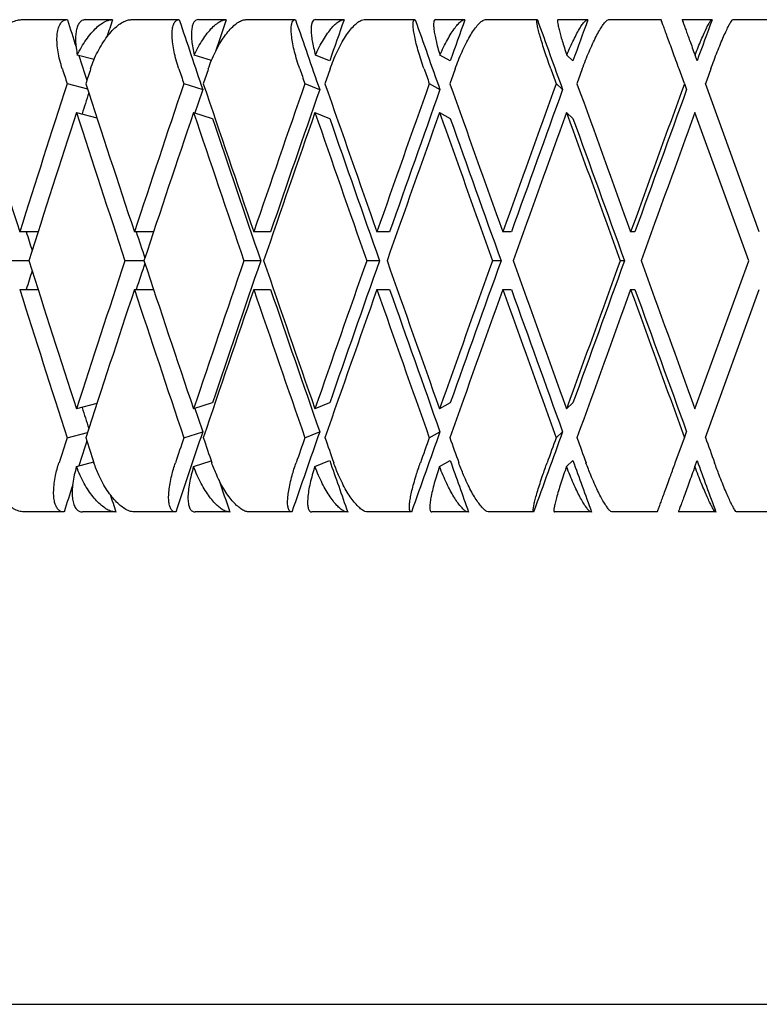
# Model space of a CAD drawing. Units: millimetres. Extents: x 8 to 968, y 12 to 1099.
# Drawn here: x 340 to 348, y 681 to 691 of the extents above; entities that cross this region are included whole.
import ezdxf

# ---------------------------------------------------------------- set-up
doc = ezdxf.new("R2010")
doc.units = ezdxf.units.MM

msp = doc.modelspace()

# ---------------------------------------------------------------- linework, layer by layer
at = {"color": 7, "linetype": 'Continuous', "lineweight": 30}
for p, q in [((340.494, 691.318), (340.959, 691.318)), ((341.147, 691.318), (341.418, 691.318)), ((341.609, 691.318), (342.096, 691.318)), ((342.292, 691.318), (342.573, 691.318)), ((342.773, 691.318), (343.276, 691.318)), ((343.479, 691.318), (343.77, 691.318)), ((343.975, 691.318), (344.492, 691.318)), ((344.7, 691.318), (344.997, 691.318)), ((345.207, 691.318), (345.734, 691.318)), ((345.945, 691.318), (346.247, 691.318)), ((346.459, 691.318), (346.992, 691.318)), ((347.205, 691.318), (347.509, 691.318)), ((347.722, 691.318), (348.256, 691.318)), ((341.231, 690.913), (341.06, 690.958)), ((342.423, 690.903), (342.248, 690.958)), ((343.624, 690.9), (343.48, 690.958)), ((344.848, 690.9), (344.744, 690.958)), ((346.096, 690.9), (346.033, 690.958)), ((347.356, 690.9), (347.336, 690.958)), ((347.228, 690.668), (347.174, 690.818)), ((340.956, 690.668), (341.163, 690.614)), ((342.142, 690.668), (342.334, 690.608)), ((343.372, 690.668), (343.522, 690.608)), ((344.636, 690.668), (344.744, 690.608)), ((345.925, 690.668), (345.99, 690.608)), ((347.228, 690.668), (347.25, 690.608)), ((347.989, 689.162), (347.441, 690.668)), ((341.051, 690.375), (341.259, 690.321)), ((342.24, 690.376), (342.432, 690.315)), ((343.474, 690.375), (343.624, 690.315)), ((344.74, 690.375), (344.848, 690.315)), ((346.03, 690.375), (346.096, 690.315)), ((347.883, 688.87), (347.335, 690.375)), ((340.661, 689.162), (340.475, 689.162)), ((341.834, 689.162), (341.64, 689.162)), ((343.023, 689.162), (342.852, 689.162)), ((344.233, 689.162), (344.103, 689.162)), ((345.469, 689.162), (345.383, 689.162)), ((346.725, 689.162), (346.681, 689.162)), ((340.568, 688.87), (340.383, 688.87)), ((341.737, 688.87), (341.543, 688.87)), ((342.923, 688.87), (342.752, 688.87)), ((344.13, 688.87), (344, 688.87)), ((345.365, 688.87), (345.278, 688.87)), ((346.619, 688.87), (346.575, 688.87)), ((347.335, 687.365), (347.883, 688.87)), ((340.475, 688.578), (340.661, 688.578)), ((341.64, 688.578), (341.834, 688.578)), ((342.852, 688.578), (343.023, 688.578)), ((344.103, 688.578), (344.233, 688.578)), ((345.383, 688.578), (345.469, 688.578)), ((346.681, 688.578), (346.725, 688.578)), ((347.441, 687.073), (347.989, 688.578)), ((341.259, 687.419), (341.051, 687.365)), ((342.432, 687.425), (342.241, 687.365)), ((343.624, 687.425), (343.474, 687.365)), ((344.848, 687.425), (344.74, 687.365)), ((346.096, 687.425), (346.03, 687.365)), ((340.956, 687.072), (341.163, 687.126)), ((342.142, 687.072), (342.334, 687.132)), ((343.372, 687.072), (343.522, 687.132)), ((344.636, 687.072), (344.744, 687.132)), ((345.925, 687.072), (345.99, 687.132)), ((347.228, 687.072), (347.25, 687.132)), ((347.135, 686.818), (347.228, 687.072)), ((341.052, 686.78), (341.227, 686.826)), ((342.241, 686.78), (342.42, 686.836)), ((343.474, 686.78), (343.624, 686.84)), ((344.74, 686.78), (344.848, 686.84)), ((346.03, 686.78), (346.096, 686.84)), ((347.335, 686.78), (347.356, 686.84)), ((340.925, 686.318), (340.527, 686.318)), ((341.452, 686.318), (341.113, 686.318)), ((342.06, 686.318), (341.644, 686.318)), ((342.609, 686.318), (342.256, 686.318)), ((343.24, 686.318), (342.808, 686.318)), ((343.806, 686.318), (343.442, 686.318)), ((344.455, 686.318), (344.012, 686.318)), ((345.035, 686.318), (344.662, 686.318)), ((345.696, 686.318), (345.244, 686.318)), ((346.285, 686.318), (345.907, 686.318)), ((346.953, 686.318), (346.497, 686.318)), ((347.547, 686.318), (347.166, 686.318)), ((348.218, 686.318), (347.76, 686.318)), ((333.583, 681.318), (362.183, 681.318))]:
    msp.add_line(p, q, dxfattribs=at)
for centre, major_axis, ratio, start_param, end_param in [((347.883, 688.87), (-13.413, 39.795), 0.13843, 1.462699, 1.469604), ((347.883, 688.87), (12.928, 39.781), 0.165076, 1.562916, 1.567376), ((347.883, 688.87), (-13.807, 39.809), 0.111284, 1.470745, 1.488586), ((347.883, 688.87), (13.413, 39.795), 0.13843, 1.555946, 1.564107), ((347.883, 688.87), (-14.111, 39.821), 0.083767, 1.479647, 1.497488), ((347.883, 688.87), (13.807, 39.809), 0.111284, 1.5479, 1.558394), ((347.883, 688.87), (-14.328, 39.83), 0.055984, 1.489187, 1.507027), ((347.883, 688.87), (14.111, 39.821), 0.083767, 1.538998, 1.549492), ((347.883, 688.87), (-14.457, 39.836), 0.028033, 1.499149, 1.51699), ((347.883, 688.87), (14.328, 39.83), 0.055984, 1.529458, 1.539952), ((347.883, 688.87), (14.457, 39.836), 0.028033, 1.519496, 1.52999), ((347.883, 688.87), (-13.413, 39.795), 0.13843, 1.471848, 1.47819), ((347.883, 688.87), (-13.875, 41.167), 0.13843, 1.4769, 1.48054), ((347.883, 688.285), (13.373, 41.153), 0.165076, 1.562907, 1.566553), ((347.883, 688.87), (-14.283, 41.181), 0.111284, 1.484947, 1.488586), ((347.883, 688.285), (13.875, 41.167), 0.13843, 1.555937, 1.559583), ((347.883, 688.87), (-14.598, 41.194), 0.083767, 1.493849, 1.497488), ((347.883, 688.285), (14.283, 41.181), 0.111284, 1.547891, 1.551537), ((347.883, 688.87), (-14.822, 41.204), 0.055984, 1.503388, 1.507027), ((347.883, 688.285), (14.598, 41.194), 0.083767, 1.538989, 1.542635), ((347.883, 688.87), (-14.955, 41.21), 0.028033, 1.513351, 1.51699), ((347.883, 688.285), (14.822, 41.204), 0.055984, 1.529449, 1.533096), ((347.883, 688.285), (14.955, 41.21), 0.028033, 1.519487, 1.523133), ((347.883, 689.455), (-13.373, 41.153), 0.165076, 1.487773, 1.524298), ((347.883, 688.87), (13.373, 41.153), 0.165076, 1.580756, 1.617295), ((347.883, 689.455), (-13.875, 41.167), 0.13843, 1.494743, 1.531268), ((347.883, 688.87), (13.875, 41.167), 0.13843, 1.573786, 1.610325), ((347.883, 688.87), (13.413, 39.795), 0.13843, 1.573786, 1.579732), ((347.883, 689.455), (-14.283, 41.181), 0.111284, 1.502789, 1.539314), ((347.883, 688.87), (14.283, 41.181), 0.111284, 1.56574, 1.602279), ((347.883, 688.87), (13.807, 39.809), 0.111284, 1.56574, 1.602034), ((347.883, 689.455), (-14.598, 41.194), 0.083767, 1.511691, 1.548216), ((347.883, 688.87), (14.598, 41.194), 0.083767, 1.556838, 1.593377), ((347.883, 688.87), (14.111, 39.821), 0.083767, 1.556838, 1.593132), ((347.883, 689.455), (-14.822, 41.204), 0.055984, 1.521231, 1.557755), ((347.883, 688.87), (14.822, 41.204), 0.055984, 1.547299, 1.583837), ((347.883, 688.87), (14.328, 39.83), 0.055984, 1.547299, 1.583593), ((347.883, 689.455), (-14.955, 41.21), 0.028033, 1.531193, 1.567718), ((347.883, 688.87), (14.955, 41.21), 0.028033, 1.537336, 1.573875), ((347.883, 688.87), (14.457, 39.836), 0.028033, 1.537336, 1.57363), ((347.883, 688.87), (12.928, 39.781), 0.165076, 1.581599, 1.586966), ((347.883, 688.285), (13.373, 41.153), 0.165076, 1.573655, 1.6102), ((347.883, 688.87), (-13.875, 41.167), 0.13843, 1.487641, 1.524173), ((347.883, 688.285), (13.875, 41.167), 0.13843, 1.566687, 1.60323), ((347.883, 688.87), (-14.283, 41.181), 0.111284, 1.49569, 1.532219), ((347.883, 688.87), (-13.807, 39.809), 0.111284, 1.495932, 1.532219), ((347.883, 688.285), (14.283, 41.181), 0.111284, 1.558639, 1.595184), ((347.883, 688.87), (-14.598, 41.194), 0.083767, 1.504589, 1.541121), ((347.883, 688.87), (-14.111, 39.821), 0.083767, 1.504834, 1.541121), ((347.883, 688.285), (14.598, 41.194), 0.083767, 1.549737, 1.586282), ((347.883, 688.87), (-14.822, 41.204), 0.055984, 1.514129, 1.550661), ((347.883, 688.87), (-14.328, 39.83), 0.055984, 1.514374, 1.550661), ((347.883, 688.285), (14.822, 41.204), 0.055984, 1.540197, 1.576742), ((347.883, 688.87), (-14.955, 41.21), 0.028033, 1.524091, 1.560623), ((347.883, 688.87), (-14.457, 39.836), 0.028033, 1.524336, 1.560623), ((347.883, 688.285), (14.955, 41.21), 0.028033, 1.530235, 1.56678), ((347.883, 688.87), (-12.928, 39.781), 0.165076, 1.509864, 1.514628), ((347.883, 688.87), (-13.413, 39.795), 0.13843, 1.516834, 1.523499), ((347.883, 689.455), (-13.373, 41.153), 0.165076, 1.531392, 1.567938), ((347.883, 688.87), (13.875, 41.167), 0.13843, 1.61742, 1.653952), ((347.883, 688.87), (13.413, 39.795), 0.13843, 1.618094, 1.624759), ((347.883, 689.455), (-13.875, 41.167), 0.13843, 1.538362, 1.574908), ((347.883, 688.87), (14.283, 41.181), 0.111284, 1.609373, 1.645905), ((347.883, 688.87), (13.807, 39.809), 0.111284, 1.609373, 1.64566), ((347.883, 689.455), (-14.283, 41.181), 0.111284, 1.546409, 1.582954), ((347.883, 688.87), (14.598, 41.194), 0.083767, 1.600471, 1.637003), ((347.883, 688.87), (14.111, 39.821), 0.083767, 1.600471, 1.636759), ((347.883, 689.455), (-14.598, 41.194), 0.083767, 1.555311, 1.591856), ((347.883, 688.87), (14.822, 41.204), 0.055984, 1.590932, 1.627464), ((347.883, 688.87), (14.328, 39.83), 0.055984, 1.590932, 1.627219), ((347.883, 689.455), (-14.822, 41.204), 0.055984, 1.56485, 1.601395), ((347.883, 688.87), (14.955, 41.21), 0.028033, 1.580969, 1.617501), ((347.883, 688.87), (14.457, 39.836), 0.028033, 1.580969, 1.617257), ((347.883, 689.455), (-14.955, 41.21), 0.028033, 1.574813, 1.611358), ((347.883, 688.87), (12.928, 39.781), 0.165076, 1.626964, 1.631729), ((347.883, 688.87), (-13.373, 41.153), 0.165076, 1.524298, 1.560836), ((347.883, 688.285), (13.875, 41.167), 0.13843, 1.610325, 1.64685), ((347.883, 688.87), (-13.875, 41.167), 0.13843, 1.531268, 1.567806), ((347.883, 688.285), (14.283, 41.181), 0.111284, 1.602279, 1.638804), ((347.883, 688.87), (-14.283, 41.181), 0.111284, 1.539314, 1.575852), ((347.883, 688.87), (-13.807, 39.809), 0.111284, 1.539558, 1.575852), ((347.883, 688.285), (14.598, 41.194), 0.083767, 1.593377, 1.629902), ((347.883, 688.87), (-14.598, 41.194), 0.083767, 1.548216, 1.584754), ((347.883, 688.87), (-14.111, 39.821), 0.083767, 1.54846, 1.584754), ((347.883, 688.285), (14.822, 41.204), 0.055984, 1.583837, 1.620362), ((347.883, 688.87), (-14.822, 41.204), 0.055984, 1.557755, 1.594294), ((347.883, 688.87), (-14.328, 39.83), 0.055984, 1.558, 1.594294), ((347.883, 688.285), (14.955, 41.21), 0.028033, 1.573875, 1.6104), ((347.883, 688.87), (-14.955, 41.21), 0.028033, 1.567718, 1.604256), ((347.883, 688.87), (-14.457, 39.836), 0.028033, 1.567962, 1.604256), ((347.883, 688.87), (-12.928, 39.781), 0.165076, 1.554627, 1.559993), ((347.883, 688.87), (-13.413, 39.795), 0.13843, 1.561861, 1.567806), ((347.883, 688.87), (13.807, 39.809), 0.111284, 1.653007, 1.673489), ((347.883, 688.87), (14.111, 39.821), 0.083767, 1.644105, 1.664587), ((347.883, 688.87), (14.328, 39.83), 0.055984, 1.634565, 1.655048), ((347.883, 688.87), (14.457, 39.836), 0.028033, 1.624603, 1.645085), ((347.883, 688.87), (13.875, 41.167), 0.13843, 1.661053, 1.667244), ((347.883, 688.87), (13.413, 39.795), 0.13843, 1.663403, 1.669744), ((347.883, 689.455), (-13.373, 41.153), 0.165076, 1.575039, 1.58124), ((347.883, 688.87), (14.283, 41.181), 0.111284, 1.653007, 1.659198), ((347.883, 689.455), (-13.875, 41.167), 0.13843, 1.582009, 1.58821), ((347.883, 688.87), (14.598, 41.194), 0.083767, 1.644105, 1.650296), ((347.883, 689.455), (-14.283, 41.181), 0.111284, 1.590056, 1.596256), ((347.883, 688.87), (14.822, 41.204), 0.055984, 1.634565, 1.640756), ((347.883, 689.455), (-14.598, 41.194), 0.083767, 1.598957, 1.605158), ((347.883, 688.87), (14.955, 41.21), 0.028033, 1.624603, 1.630794), ((347.883, 689.455), (-14.822, 41.204), 0.055984, 1.608497, 1.614697), ((347.883, 689.455), (-14.955, 41.21), 0.028033, 1.618459, 1.62466), ((347.883, 688.87), (-13.807, 39.809), 0.111284, 1.583199, 1.596335), ((347.883, 688.87), (-14.111, 39.821), 0.083767, 1.592101, 1.605237), ((347.883, 688.87), (-14.328, 39.83), 0.055984, 1.60164, 1.614777), ((347.883, 688.87), (-14.457, 39.836), 0.028033, 1.611603, 1.624739), ((347.883, 688.87), (-13.413, 39.795), 0.13843, 1.579976, 1.588289), ((347.883, 688.87), (13.413, 39.795), 0.13843, 1.674635, 1.681535), ((347.883, 688.87), (-12.928, 39.781), 0.165076, 1.576808, 1.581319)]:
    msp.add_ellipse(centre, major_axis=major_axis, ratio=ratio, start_param=start_param, end_param=end_param, dxfattribs=at)
for points, knots in [([(340.05, 690.818), (340.06, 690.847), (340.08, 690.906), (340.121, 690.992), (340.169, 691.074), (340.222, 691.147), (340.279, 691.21), (340.337, 691.259), (340.395, 691.294), (340.448, 691.314), (340.48, 691.317), (340.494, 691.318)], [0, 0, 0, 0, 0.114606, 0.23252, 0.347132, 0.465168, 0.577786, 0.694016, 0.800844, 0.911181, 1, 1, 1, 1]), ([(340.908, 690.818), (340.899, 690.847), (340.881, 690.906), (340.864, 690.992), (340.854, 691.074), (340.853, 691.146), (340.86, 691.209), (340.876, 691.258), (340.899, 691.294), (340.926, 691.314), (340.949, 691.317), (340.959, 691.318)], [0, 0, 0, 0, 0.1145416, 0.23238, 0.3469304, 0.4649256, 0.5771225, 0.6929312, 0.7991817, 0.9089106, 1, 1, 1, 1]), ([(341.147, 691.318), (341.136, 691.316), (341.114, 691.314), (341.087, 691.294), (341.066, 691.262), (341.051, 691.219), (341.043, 691.165), (341.041, 691.103), (341.047, 691.033), (341.056, 690.983), (341.06, 690.958)], [0, 0, 0, 0, 0.121172, 0.245978, 0.367117, 0.49156, 0.616821, 0.745339, 0.871171, 1, 1, 1, 1]), ([(341.06, 690.958), (341.074, 690.985), (341.101, 691.04), (341.149, 691.115), (341.2, 691.182), (341.253, 691.237), (341.306, 691.279), (341.351, 691.304), (341.388, 691.316), (341.408, 691.317), (341.418, 691.318)], [0, 0, 0, 0, 0.137628, 0.279151, 0.416817, 0.558784, 0.691042, 0.827634, 0.913195, 1, 1, 1, 1]), ([(341.195, 690.818), (341.205, 690.847), (341.226, 690.906), (341.266, 690.992), (341.313, 691.074), (341.363, 691.147), (341.416, 691.21), (341.469, 691.259), (341.522, 691.294), (341.569, 691.314), (341.597, 691.317), (341.609, 691.318)], [0, 0, 0, 0, 0.114606, 0.23252, 0.347132, 0.465168, 0.577786, 0.694016, 0.800844, 0.911181, 1, 1, 1, 1]), ([(342.092, 690.818), (342.083, 690.847), (342.064, 690.906), (342.043, 690.992), (342.029, 691.074), (342.023, 691.146), (342.024, 691.209), (342.033, 691.258), (342.049, 691.294), (342.07, 691.314), (342.087, 691.317), (342.096, 691.318)], [0, 0, 0, 0, 0.1145416, 0.23238, 0.3469304, 0.4649256, 0.5771225, 0.6929312, 0.7991817, 0.9089106, 1, 1, 1, 1]), ([(342.292, 691.318), (342.283, 691.316), (342.265, 691.314), (342.245, 691.294), (342.23, 691.262), (342.221, 691.219), (342.219, 691.165), (342.222, 691.103), (342.232, 691.033), (342.243, 690.983), (342.248, 690.958)], [0, 0, 0, 0, 0.121172, 0.245978, 0.367117, 0.49156, 0.616821, 0.745339, 0.871171, 1, 1, 1, 1]), ([(342.248, 690.958), (342.262, 690.985), (342.288, 691.04), (342.333, 691.115), (342.381, 691.182), (342.429, 691.237), (342.477, 691.279), (342.516, 691.304), (342.549, 691.316), (342.565, 691.317), (342.573, 691.318)], [0, 0, 0, 0, 0.137628, 0.279151, 0.416817, 0.558784, 0.691042, 0.827634, 0.913195, 1, 1, 1, 1]), ([(342.391, 690.818), (342.401, 690.847), (342.423, 690.906), (342.462, 690.992), (342.506, 691.074), (342.553, 691.147), (342.602, 691.21), (342.651, 691.259), (342.697, 691.294), (342.738, 691.314), (342.762, 691.317), (342.773, 691.318)], [0, 0, 0, 0, 0.114606, 0.23252, 0.347132, 0.465168, 0.577786, 0.694016, 0.800844, 0.911181, 1, 1, 1, 1]), ([(343.32, 690.818), (343.31, 690.847), (343.29, 690.906), (343.267, 690.992), (343.249, 691.074), (343.237, 691.146), (343.232, 691.209), (343.234, 691.258), (343.243, 691.294), (343.257, 691.314), (343.27, 691.317), (343.276, 691.318)], [0, 0, 0, 0, 0.1145416, 0.23238, 0.3469304, 0.4649256, 0.5771225, 0.6929312, 0.7991817, 0.9089106, 1, 1, 1, 1]), ([(343.479, 691.318), (343.472, 691.316), (343.459, 691.314), (343.446, 691.294), (343.438, 691.262), (343.435, 691.219), (343.438, 691.165), (343.446, 691.103), (343.46, 691.033), (343.473, 690.983), (343.48, 690.958)], [0, 0, 0, 0, 0.1211723, 0.2459781, 0.3671171, 0.4915599, 0.6168215, 0.7453387, 0.8711714, 1, 1, 1, 1]), ([(343.48, 690.958), (343.492, 690.985), (343.518, 691.04), (343.56, 691.115), (343.604, 691.182), (343.647, 691.237), (343.688, 691.279), (343.722, 691.304), (343.749, 691.316), (343.763, 691.317), (343.77, 691.318)], [0, 0, 0, 0, 0.137628, 0.279151, 0.416817, 0.558784, 0.691042, 0.827634, 0.913195, 1, 1, 1, 1]), ([(343.628, 690.818), (343.639, 690.847), (343.661, 690.906), (343.699, 690.992), (343.741, 691.074), (343.784, 691.147), (343.829, 691.21), (343.872, 691.259), (343.912, 691.294), (343.947, 691.314), (343.966, 691.317), (343.975, 691.318)], [0, 0, 0, 0, 0.114606, 0.23252, 0.347132, 0.465168, 0.577786, 0.694016, 0.800844, 0.911181, 1, 1, 1, 1]), ([(344.583, 690.818), (344.573, 690.847), (344.552, 690.906), (344.526, 690.992), (344.503, 691.074), (344.487, 691.146), (344.476, 691.209), (344.471, 691.258), (344.473, 691.294), (344.48, 691.314), (344.488, 691.317), (344.492, 691.318)], [0, 0, 0, 0, 0.114542, 0.23238, 0.34693, 0.464926, 0.577123, 0.692931, 0.799182, 0.908911, 1, 1, 1, 1]), ([(344.7, 691.318), (344.695, 691.316), (344.687, 691.314), (344.68, 691.294), (344.679, 691.262), (344.682, 691.219), (344.691, 691.165), (344.704, 691.103), (344.722, 691.033), (344.737, 690.983), (344.744, 690.958)], [0, 0, 0, 0, 0.121172, 0.245978, 0.367117, 0.49156, 0.616821, 0.745339, 0.871171, 1, 1, 1, 1]), ([(344.744, 690.958), (344.756, 690.985), (344.781, 691.04), (344.82, 691.115), (344.859, 691.182), (344.897, 691.237), (344.932, 691.279), (344.96, 691.304), (344.982, 691.316), (344.992, 691.317), (344.997, 691.318)], [0, 0, 0, 0, 0.137628, 0.279151, 0.416817, 0.558784, 0.691042, 0.827634, 0.913195, 1, 1, 1, 1]), ([(344.898, 690.818), (344.909, 690.847), (344.931, 690.906), (344.968, 690.992), (345.007, 691.074), (345.047, 691.147), (345.086, 691.21), (345.123, 691.259), (345.157, 691.294), (345.185, 691.314), (345.2, 691.317), (345.207, 691.318)], [0, 0, 0, 0, 0.1146065, 0.2325198, 0.3471316, 0.4651683, 0.577786, 0.6940158, 0.8008443, 0.911181, 1, 1, 1, 1]), ([(345.871, 690.818), (345.86, 690.847), (345.839, 690.906), (345.81, 690.992), (345.784, 691.074), (345.762, 691.146), (345.745, 691.209), (345.734, 691.258), (345.728, 691.294), (345.728, 691.314), (345.732, 691.317), (345.734, 691.318)], [0, 0, 0, 0, 0.114542, 0.23238, 0.34693, 0.464926, 0.577123, 0.692931, 0.799182, 0.908911, 1, 1, 1, 1]), ([(345.945, 691.318), (345.943, 691.316), (345.939, 691.314), (345.939, 691.294), (345.944, 691.262), (345.954, 691.219), (345.968, 691.165), (345.986, 691.103), (346.008, 691.033), (346.024, 690.983), (346.033, 690.958)], [0, 0, 0, 0, 0.121172, 0.245978, 0.367117, 0.49156, 0.616821, 0.745339, 0.871171, 1, 1, 1, 1]), ([(346.033, 690.958), (346.044, 690.985), (346.068, 691.04), (346.103, 691.115), (346.137, 691.182), (346.169, 691.237), (346.198, 691.279), (346.22, 691.304), (346.236, 691.316), (346.243, 691.317), (346.247, 691.318)], [0, 0, 0, 0, 0.137628, 0.279151, 0.416817, 0.558784, 0.691042, 0.827634, 0.913195, 1, 1, 1, 1]), ([(346.19, 690.818), (346.201, 690.847), (346.223, 690.906), (346.259, 690.992), (346.295, 691.074), (346.331, 691.147), (346.365, 691.21), (346.396, 691.259), (346.423, 691.294), (346.444, 691.314), (346.454, 691.317), (346.459, 691.318)], [0, 0, 0, 0, 0.114606, 0.23252, 0.347132, 0.465168, 0.577786, 0.694016, 0.800844, 0.911181, 1, 1, 1, 1]), ([(347.174, 690.818), (347.163, 690.847), (347.141, 690.906), (347.11, 690.992), (347.081, 691.074), (347.054, 691.146), (347.031, 691.209), (347.013, 691.258), (347, 691.294), (346.993, 691.314), (346.992, 691.317), (346.992, 691.318)], [0, 0, 0, 0, 0.114542, 0.23238, 0.34693, 0.464926, 0.577123, 0.692931, 0.799182, 0.908911, 1, 1, 1, 1]), ([(347.205, 691.318), (347.205, 691.316), (347.206, 691.314), (347.213, 691.294), (347.225, 691.262), (347.24, 691.219), (347.26, 691.165), (347.283, 691.103), (347.308, 691.033), (347.326, 690.983), (347.336, 690.958)], [0, 0, 0, 0, 0.121172, 0.245978, 0.367117, 0.49156, 0.616821, 0.745339, 0.871171, 1, 1, 1, 1]), ([(347.336, 690.958), (347.346, 690.985), (347.368, 691.04), (347.399, 691.115), (347.429, 691.182), (347.455, 691.237), (347.477, 691.279), (347.493, 691.304), (347.503, 691.316), (347.507, 691.317), (347.509, 691.318)], [0, 0, 0, 0, 0.137628, 0.279151, 0.416817, 0.558784, 0.691042, 0.827634, 0.913195, 1, 1, 1, 1]), ([(347.496, 690.818), (347.507, 690.847), (347.529, 690.906), (347.562, 690.992), (347.595, 691.074), (347.626, 691.147), (347.655, 691.21), (347.679, 691.259), (347.699, 691.294), (347.714, 691.314), (347.719, 691.317), (347.722, 691.318)], [0, 0, 0, 0, 0.114606, 0.23252, 0.347132, 0.465168, 0.577786, 0.694016, 0.800844, 0.911181, 1, 1, 1, 1]), ([(340.527, 686.318), (340.511, 686.319), (340.479, 686.321), (340.427, 686.342), (340.374, 686.374), (340.321, 686.417), (340.269, 686.472), (340.219, 686.536), (340.172, 686.61), (340.134, 686.684), (340.104, 686.754), (340.09, 686.796), (340.083, 686.818)], [0, 0, 0, 0, 0.0993463, 0.2016876, 0.3010003, 0.4029927, 0.5062342, 0.6121536, 0.7214436, 0.8336571, 0.9162255, 1, 1, 1, 1]), ([(340.925, 686.318), (340.914, 686.319), (340.892, 686.321), (340.865, 686.342), (340.844, 686.374), (340.829, 686.417), (340.82, 686.471), (340.819, 686.535), (340.825, 686.608), (340.837, 686.682), (340.854, 686.752), (340.867, 686.796), (340.874, 686.818)], [0, 0, 0, 0, 0.099032, 0.201043, 0.300045, 0.401731, 0.504401, 0.609736, 0.718397, 0.82995, 0.914331, 1, 1, 1, 1]), ([(341.644, 686.318), (341.63, 686.319), (341.602, 686.321), (341.555, 686.342), (341.507, 686.374), (341.459, 686.417), (341.411, 686.472), (341.363, 686.536), (341.318, 686.61), (341.281, 686.684), (341.251, 686.754), (341.237, 686.796), (341.229, 686.818)], [0, 0, 0, 0, 0.0993463, 0.2016876, 0.3010003, 0.4029927, 0.5062342, 0.6121536, 0.7214436, 0.8336571, 0.9162255, 1, 1, 1, 1]), ([(342.06, 686.318), (342.052, 686.319), (342.034, 686.321), (342.014, 686.342), (341.999, 686.374), (341.99, 686.417), (341.987, 686.471), (341.991, 686.535), (342.001, 686.608), (342.017, 686.682), (342.035, 686.752), (342.05, 686.796), (342.057, 686.818)], [0, 0, 0, 0, 0.099032, 0.201043, 0.300045, 0.401731, 0.504401, 0.609736, 0.718397, 0.82995, 0.914331, 1, 1, 1, 1]), ([(342.808, 686.318), (342.797, 686.319), (342.772, 686.321), (342.732, 686.342), (342.689, 686.374), (342.646, 686.417), (342.601, 686.472), (342.557, 686.536), (342.515, 686.61), (342.479, 686.684), (342.449, 686.754), (342.434, 686.796), (342.426, 686.818)], [0, 0, 0, 0, 0.099346, 0.201688, 0.301, 0.402993, 0.506234, 0.612154, 0.721444, 0.833657, 0.916225, 1, 1, 1, 1]), ([(343.24, 686.318), (343.233, 686.319), (343.22, 686.321), (343.207, 686.342), (343.198, 686.374), (343.196, 686.417), (343.199, 686.471), (343.207, 686.535), (343.222, 686.608), (343.241, 686.682), (343.261, 686.752), (343.276, 686.796), (343.283, 686.818)], [0, 0, 0, 0, 0.099032, 0.201043, 0.300045, 0.401731, 0.504401, 0.609736, 0.718397, 0.82995, 0.914331, 1, 1, 1, 1]), ([(344.012, 686.318), (344.002, 686.319), (343.982, 686.321), (343.948, 686.342), (343.911, 686.374), (343.873, 686.417), (343.833, 686.472), (343.792, 686.536), (343.752, 686.61), (343.717, 686.684), (343.688, 686.754), (343.673, 686.796), (343.665, 686.818)], [0, 0, 0, 0, 0.099346, 0.201688, 0.301, 0.402993, 0.506234, 0.612154, 0.721444, 0.833657, 0.916225, 1, 1, 1, 1]), ([(344.455, 686.318), (344.451, 686.319), (344.442, 686.321), (344.436, 686.342), (344.434, 686.374), (344.437, 686.417), (344.446, 686.471), (344.46, 686.535), (344.478, 686.608), (344.5, 686.682), (344.523, 686.752), (344.538, 686.796), (344.545, 686.818)], [0, 0, 0, 0, 0.0990323, 0.2010432, 0.3000449, 0.4017309, 0.504401, 0.609736, 0.7183968, 0.8299501, 0.9143315, 1, 1, 1, 1]), ([(345.244, 686.318), (345.237, 686.319), (345.222, 686.321), (345.194, 686.342), (345.163, 686.374), (345.13, 686.417), (345.094, 686.472), (345.058, 686.536), (345.021, 686.61), (344.988, 686.684), (344.959, 686.754), (344.943, 686.796), (344.935, 686.818)], [0, 0, 0, 0, 0.099346, 0.201688, 0.301, 0.402993, 0.506234, 0.612154, 0.721444, 0.833657, 0.916225, 1, 1, 1, 1]), ([(345.696, 686.318), (345.694, 686.319), (345.69, 686.321), (345.691, 686.342), (345.696, 686.374), (345.705, 686.417), (345.719, 686.471), (345.738, 686.535), (345.761, 686.608), (345.785, 686.682), (345.809, 686.752), (345.825, 686.796), (345.833, 686.818)], [0, 0, 0, 0, 0.099032, 0.201043, 0.300045, 0.401731, 0.504401, 0.609736, 0.718397, 0.82995, 0.914331, 1, 1, 1, 1]), ([(346.497, 686.318), (346.492, 686.319), (346.481, 686.321), (346.46, 686.342), (346.436, 686.374), (346.408, 686.417), (346.378, 686.472), (346.345, 686.536), (346.311, 686.61), (346.28, 686.684), (346.252, 686.754), (346.236, 686.796), (346.228, 686.818)], [0, 0, 0, 0, 0.099346, 0.201688, 0.301, 0.402993, 0.506234, 0.612154, 0.721444, 0.833657, 0.916225, 1, 1, 1, 1]), ([(346.953, 686.318), (346.954, 686.319), (346.955, 686.321), (346.962, 686.342), (346.974, 686.374), (346.99, 686.417), (347.009, 686.471), (347.033, 686.535), (347.059, 686.608), (347.086, 686.682), (347.112, 686.752), (347.127, 686.796), (347.135, 686.818)], [0, 0, 0, 0, 0.099032, 0.201043, 0.300045, 0.401731, 0.504401, 0.609736, 0.718397, 0.82995, 0.914331, 1, 1, 1, 1]), ([(347.76, 686.318), (347.757, 686.319), (347.752, 686.321), (347.737, 686.342), (347.719, 686.374), (347.697, 686.417), (347.672, 686.472), (347.644, 686.536), (347.614, 686.61), (347.584, 686.684), (347.558, 686.754), (347.542, 686.796), (347.534, 686.818)], [0, 0, 0, 0, 0.0993463, 0.2016876, 0.3010003, 0.4029927, 0.5062342, 0.6121536, 0.7214436, 0.8336571, 0.9162255, 1, 1, 1, 1]), ([(341.052, 686.78), (341.044, 686.751), (341.028, 686.693), (341.014, 686.609), (341.007, 686.531), (341.009, 686.462), (341.02, 686.404), (341.038, 686.361), (341.064, 686.332), (341.089, 686.319), (341.107, 686.318), (341.113, 686.318)], [0, 0, 0, 0, 0.1198541, 0.2431354, 0.3630084, 0.4865449, 0.6029901, 0.7232198, 0.833004, 0.9463541, 1, 1, 1, 1]), ([(341.452, 686.318), (341.438, 686.319), (341.41, 686.321), (341.364, 686.342), (341.316, 686.374), (341.268, 686.417), (341.22, 686.471), (341.173, 686.535), (341.129, 686.608), (341.087, 686.69), (341.064, 686.749), (341.052, 686.78)], [0, 0, 0, 0, 0.104109, 0.21135, 0.315427, 0.422327, 0.53026, 0.640996, 0.755227, 0.8725, 1, 1, 1, 1]), ([(342.241, 686.78), (342.233, 686.751), (342.216, 686.693), (342.198, 686.609), (342.187, 686.531), (342.183, 686.462), (342.187, 686.404), (342.199, 686.361), (342.217, 686.332), (342.237, 686.319), (342.252, 686.318), (342.256, 686.318)], [0, 0, 0, 0, 0.119854, 0.243135, 0.363008, 0.486545, 0.60299, 0.72322, 0.833004, 0.946354, 1, 1, 1, 1]), ([(342.609, 686.318), (342.597, 686.319), (342.573, 686.321), (342.533, 686.342), (342.491, 686.374), (342.447, 686.417), (342.403, 686.471), (342.36, 686.535), (342.317, 686.608), (342.277, 686.69), (342.253, 686.749), (342.241, 686.78)], [0, 0, 0, 0, 0.104109, 0.21135, 0.315427, 0.422327, 0.53026, 0.640996, 0.755227, 0.8725, 1, 1, 1, 1]), ([(343.474, 686.78), (343.465, 686.751), (343.446, 686.693), (343.425, 686.609), (343.409, 686.531), (343.401, 686.462), (343.398, 686.404), (343.403, 686.361), (343.414, 686.332), (343.428, 686.319), (343.439, 686.318), (343.442, 686.318)], [0, 0, 0, 0, 0.119854, 0.243135, 0.363008, 0.486545, 0.60299, 0.72322, 0.833004, 0.946354, 1, 1, 1, 1]), ([(343.806, 686.318), (343.797, 686.319), (343.777, 686.321), (343.743, 686.342), (343.706, 686.374), (343.668, 686.417), (343.628, 686.471), (343.588, 686.535), (343.549, 686.608), (343.509, 686.69), (343.486, 686.749), (343.474, 686.78)], [0, 0, 0, 0, 0.104109, 0.21135, 0.315427, 0.422327, 0.53026, 0.640996, 0.755227, 0.8725, 1, 1, 1, 1]), ([(344.74, 686.78), (344.731, 686.751), (344.711, 686.693), (344.687, 686.609), (344.666, 686.531), (344.652, 686.462), (344.643, 686.404), (344.641, 686.361), (344.645, 686.332), (344.653, 686.319), (344.66, 686.318), (344.662, 686.318)], [0, 0, 0, 0, 0.119854, 0.243135, 0.363008, 0.486545, 0.60299, 0.72322, 0.833004, 0.946354, 1, 1, 1, 1]), ([(345.035, 686.318), (345.027, 686.319), (345.012, 686.321), (344.985, 686.342), (344.954, 686.374), (344.921, 686.417), (344.886, 686.471), (344.849, 686.535), (344.813, 686.608), (344.775, 686.69), (344.752, 686.749), (344.74, 686.78)], [0, 0, 0, 0, 0.104109, 0.21135, 0.315427, 0.422327, 0.53026, 0.640996, 0.755227, 0.8725, 1, 1, 1, 1]), ([(346.03, 686.78), (346.02, 686.751), (346, 686.693), (345.972, 686.609), (345.948, 686.531), (345.928, 686.462), (345.913, 686.404), (345.904, 686.361), (345.901, 686.332), (345.902, 686.319), (345.906, 686.318), (345.907, 686.318)], [0, 0, 0, 0, 0.119854, 0.243135, 0.363008, 0.486545, 0.60299, 0.72322, 0.833004, 0.946354, 1, 1, 1, 1]), ([(346.285, 686.318), (346.28, 686.319), (346.269, 686.321), (346.248, 686.342), (346.224, 686.374), (346.196, 686.417), (346.166, 686.471), (346.134, 686.535), (346.1, 686.608), (346.065, 686.69), (346.042, 686.749), (346.03, 686.78)], [0, 0, 0, 0, 0.104109, 0.21135, 0.315427, 0.422327, 0.53026, 0.640996, 0.755227, 0.8725, 1, 1, 1, 1]), ([(347.335, 686.78), (347.324, 686.751), (347.303, 686.693), (347.272, 686.609), (347.244, 686.531), (347.219, 686.462), (347.198, 686.404), (347.182, 686.361), (347.171, 686.332), (347.167, 686.319), (347.166, 686.318), (347.166, 686.318)], [0, 0, 0, 0, 0.119854, 0.243135, 0.363008, 0.486545, 0.60299, 0.72322, 0.833004, 0.946354, 1, 1, 1, 1]), ([(347.547, 686.318), (347.544, 686.319), (347.538, 686.321), (347.524, 686.342), (347.506, 686.374), (347.484, 686.417), (347.459, 686.471), (347.431, 686.535), (347.401, 686.608), (347.368, 686.69), (347.346, 686.749), (347.335, 686.78)], [0, 0, 0, 0, 0.104109, 0.21135, 0.315427, 0.422327, 0.53026, 0.640996, 0.755227, 0.8725, 1, 1, 1, 1])]:
    msp.add_open_spline(points, degree=3, knots=knots, dxfattribs=at)

doc.saveas('drawing.dxf')
